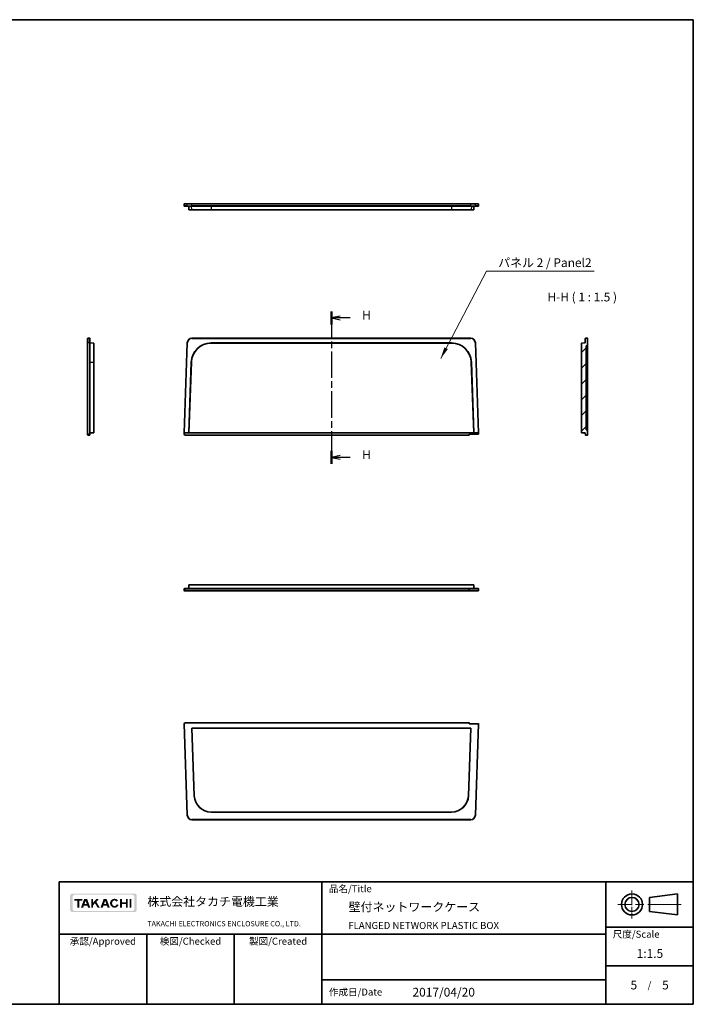
# Model space of a CAD drawing. Units: millimetres. Extents: x 29 to 4360, y 16 to 719.
# Drawn here: x 4072 to 4360, y 16 to 438 of the extents above; entities that cross this region are included whole.
import ezdxf
from ezdxf.enums import TextEntityAlignment as Align

# ---------------------------------------------------------------- set-up
doc = ezdxf.new("R2010")
doc.units = ezdxf.units.MM
doc.header["$LTSCALE"] = 2
doc.linetypes.add('CHAIN', pattern=[0.35429999999999995, 0.2362, -0.0295, 0.0591, -0.0295])
for name, color, linetype, lineweight in [('Border (ISO)', 7, 'Continuous', 35), ('Hatch (ISO)', 1, 'Continuous', 18), ('Section Line (ISO)', 7, 'CHAIN', 25), ('Symbol (ISO)', 7, 'Continuous', 18), ('Title (ISO)', 7, 'Continuous', 35), ('Visible (ISO)', 7, 'Continuous', 35), ('Visible Narrow (ISO)', 7, 'Continuous', 25)]:
    doc.layers.add(name, color=color, linetype=linetype, lineweight=lineweight)
doc.styles.add('Note Text (TK)', font='txt')
doc.styles.add('文字スタイル67', font='arial.ttf')
doc.dimstyles.new('Default - Method 1b (TK)$7', dxfattribs={"dimscale": 2, "dimtxt": 2.5, "dimasz": 2.5, "dimexe": 1, "dimexo": 1.499999999999999, "dimgap": 1, "dimtad": 1, "dimtoh": 1, "dimrnd": 1e-08, "dimdsep": 46, "dimtxsty": 'Note Text (TK)', "dimcen": 0.09, "dimdle": 5, "dimclrd": 100, "dimclre": 100, "dimclrt": 7, "dimadec": 1, "dimazin": 1, "dimtfac": 1, "dimtmove": 0, "dimatfit": 3, "dimfxl": 1, "dimtolj": 1, "dimlwd": -1, "dimlwe": -1, "dimarcsym": 0})

# ---------------------------------------------------------------- blocks, each defined once
blk = doc.blocks.new('図面枠 tk図枠')
at = {"layer": 'Border (ISO)'}
for p, q in [((14.49999999999999, 289), (405.4999999999999, 289)), ((14.49999999999999, 289), (14.50000000000001, 8.000000000000007)), ((405.4999999999999, 289), (405.4999999999999, 8.000000000000007)), ((14.50000000000001, 8.000000000000007), (405.4999999999999, 8.000000000000007))]:
    blk.add_line(p, q, dxfattribs=at)
blk = doc.blocks.new('表題欄 tk表題欄')
at = {"layer": 'Hatch (ISO)'}
h = blk.add_hatch(color=256, dxfattribs=at)
edge = h.paths.add_edge_path(flags=0)
edge.add_arc((95.57537688673352, 236.2990653650367), 0.5958259999999996, 269.9999999999897, 360)
edge.add_line((96.17120288673351, 236.2990653650368), (96.17120288673348, 239.7107813650365))
edge.add_arc((95.5753768867335, 239.7107813650366), 0.5958259999999996, 0, 90.0000000000068)
edge.add_line((95.57537688673342, 240.3066073650366), (79.13710888673356, 240.3066073650366))
edge.add_arc((79.13710888673353, 239.7107813650366), 0.5958259999999996, 89.99999999999744, 180)
edge.add_line((78.54128288673353, 239.7107813650365), (78.54128288673331, 236.2990653650368))
edge.add_arc((79.13710888673332, 236.2990653650365), 0.5958259999999996, 180, 270.0000000000231)
edge.add_line((79.13710888673356, 235.7032393650365), (95.57537688673342, 235.7032393650367))
edge = h.paths.add_edge_path()
edge.add_line((77.83935088673357, 239.9556413650366), (77.83935088673357, 236.0542053650368))
edge.add_arc((78.54128288673346, 236.0542053650367), 0.7019319999998935, 180, 270.0000000000087)
edge.add_line((78.54128288673357, 235.3522733650368), (96.17120288673352, 235.3522733650368))
edge.add_arc((96.17120288673351, 236.0542053650367), 0.7019319999998921, 270, 360)
edge.add_line((96.8731348867334, 236.0542053650368), (96.87313488673352, 239.9556413650366))
edge.add_arc((96.1712028867336, 239.9556413650367), 0.7019319999998921, 0, 90.00000000000873)
edge.add_line((96.17120288673348, 240.6575733650367), (78.54128288673357, 240.6575733650366))
edge.add_arc((78.54128288673357, 239.9556413650366), 0.7019319999999984, 90, 180)
for points in [[(79.07181288673355, 239.1476033650369), (79.07181288673355, 238.6578833650367), (79.92066088673353, 238.6578833650367), (79.92066088673353, 236.6581933650368), (80.50832488673353, 236.6581933650368), (80.50832488673353, 238.6578833650367), (81.35717288673355, 238.6578833650367), (81.35717288673355, 239.1476033650369)], [(85.68407849525303, 236.6581933650368), (84.9434673993943, 237.8918698287545), (84.41792288673358, 237.3246628822781), (84.41792288673358, 236.6581933650368), (83.89555488673355, 236.6581933650368), (83.89555488673355, 239.1476033650369), (84.41792288673358, 239.1476033650369), (84.41792288673358, 238.0993979968839), (85.38913556809511, 239.1476033650369), (86.10696490847272, 239.1476033650369), (85.31925422435492, 238.2974470774499), (86.30334488673353, 236.6581933650368)], [(92.09142939614459, 239.1476033650369), (92.09142939614459, 236.6581933650368), (92.60971639614465, 236.6581933650368), (92.60971639614465, 237.6580383650368), (93.76872039614462, 237.6580383650368), (93.76872039614462, 236.6581933650368), (94.28700739614459, 236.6581933650368), (94.28700739614459, 239.1476033650369), (93.76872039614462, 239.1476033650369), (93.76872039614462, 238.1477583650367), (92.60971639614465, 238.1477583650367), (92.60971639614465, 239.1476033650369)], [(94.84202339614467, 239.1476033650369), (94.84202339614467, 236.6581933650368), (95.36439139614473, 236.6581933650368), (95.36439139614473, 239.1476033650369)]]:
    blk.add_hatch(color=256, dxfattribs=at).paths.add_polyline_path(points)
h = blk.add_hatch(color=256, dxfattribs=at)
h.paths.add_polyline_path([(82.59020695886475, 237.7110913650368), (81.95242681460243, 237.7110913650368), (82.27131688673356, 238.5794973650367)], flags=0)
h.paths.add_polyline_path([(82.77903014574996, 237.1968853650368), (81.76360362771717, 237.1968853650368), (81.56578886050404, 236.6581933650368), (80.94907288673355, 236.6581933650368), (81.86321688673357, 239.1476033650369), (82.67941688673353, 239.1476033650369), (83.59356088673351, 236.6581933650368), (82.97684491296302, 236.6581933650368)])
h = blk.add_hatch(color=256, dxfattribs=at)
h.paths.add_polyline_path([(87.52707281460246, 237.7110913650368), (88.16485295886469, 237.7110913650368), (87.84596288673359, 238.5794973650367)], flags=0)
h.paths.add_polyline_path([(87.14043486050403, 236.6581933650368), (87.3382496277172, 237.1968853650368), (88.35367614574989, 237.1968853650368), (88.551490912963, 236.6581933650368), (89.16820688673343, 236.6581933650368), (88.25406288673352, 239.1476033650369), (87.43786288673356, 239.1476033650369), (86.52371888673358, 236.6581933650368)])
h = blk.add_hatch(color=256, dxfattribs=at)
edge = h.paths.add_edge_path()
edge.add_arc((90.52309888673334, 237.9028983650369), 1.273272000000011, 38.55054079078439, 336.5820184016556)
edge.add_line((91.69149139614446, 237.3968543650369), (91.17255542714857, 237.6216113977801))
edge.add_ellipse((90.52309888673352, 237.9028983650369), major_axis=(0, -0.7998759999999119), ratio=0.8673469387756529, start_angle=128.5505407907963, end_angle=426.582018401653, ccw=False)
edge.add_line((91.09381514418376, 238.3576891122095), (91.51887237036831, 238.6964075050431))
at = {"layer": 'Title (ISO)'}
for p, q in [((74.70882392282105, 244.052739026017), (255.7088239228211, 244.052739026017)), ((74.70882392282105, 209.052739026017), (74.70882392282105, 244.052739026017)), ((149.7088239228211, 244.052739026017), (149.7088239228211, 209.052739026017)), ((230.7088239228211, 244.052739026017), (230.7088239228211, 209.052739026017)), ((255.7088239228211, 244.052739026017), (255.7088239228211, 209.052739026017)), ((243.2088239228211, 239.552739026017), (251.2088239228211, 240.5527390260171)), ((243.2088239228211, 239.552739026017), (243.2088239228211, 235.552739026017)), ((251.2088239228211, 234.552739026017), (251.2088239228211, 240.5527390260171)), ((243.2088239228211, 235.552739026017), (251.2088239228211, 234.552739026017)), ((230.7088239228211, 231.052739026017), (255.7088239228211, 231.052739026017)), ((74.70882392282105, 229.052739026017), (230.7088239228211, 229.052739026017)), ((99.70882392282108, 229.052739026017), (99.70882392282108, 209.052739026017)), ((124.708823922821, 229.052739026017), (124.708823922821, 209.052739026017)), ((230.7088239228211, 220.052739026017), (255.7088239228211, 220.052739026017)), ((149.7088239228211, 216.052739026017), (230.7088239228211, 216.052739026017)), ((255.7088239228211, 209.052739026017), (74.70882392282105, 209.052739026017))]:
    blk.add_line(p, q, dxfattribs=at)
at = {"layer": 'Title (ISO)', "color": 4, "linetype": 'CHAIN', "lineweight": 18, "ltscale": 8.889559745788574}
blk.add_line((238.2088239228211, 241.552739026017), (238.2088239228211, 233.552739026017), dxfattribs=at)
at = {"layer": 'Title (ISO)', "color": 4, "linetype": 'CHAIN', "lineweight": 18, "ltscale": 20.00163269042969}
blk.add_line((252.2088239228211, 237.552739026017), (234.2088239228211, 237.552739026017), dxfattribs=at)
at = {"layer": 'Title (ISO)'}
for radius in [3, 2]:
    blk.add_circle((238.2088239228211, 237.552739026017), radius, dxfattribs=at)
at = {"layer": 'Title (ISO)', "color": 1, "char_height": 2.000000029802322, "line_spacing_factor": 1.5, "style": 'Note Text (TK)'}
for s, insert, attachment_point in [('\\fＭＳ Ｐゴシック|b0|i0;\\H2.0000;品名/Title', (151.708823922821, 242.052739026017), 4), ('\\fＭＳ Ｐゴシック|b0|i0;\\H2.0000;承認/Approved', (87.20882392282108, 227.052739026017), 5), ('\\fＭＳ Ｐゴシック|b0|i0;\\H2.0000;検図/Checked', (112.208823922821, 227.052739026017), 5), ('\\fＭＳ Ｐゴシック|b0|i0;\\H2.0000;製図/Created', (137.2088239228211, 227.052739026017), 5), ('\\fＭＳ Ｐゴシック|b0|i0;\\H2.0000;尺度/Scale', (232.7088239228211, 229.052739026017), 4), ('\\fＭＳ Ｐゴシック|b0|i0;\\H2.0000;作成日/Date', (151.708823922821, 212.552739026017), 4)]:
    blk.add_mtext(s, dxfattribs=dict(at, insert=insert, attachment_point=attachment_point))
at = {"layer": 'Title (ISO)', "color": 7, "line_spacing_factor": 1.5, "style": 'Note Text (TK)'}
for s, insert, char_height, attachment_point in [('株式会社タカチ電機工業', (99.87313488673345, 238.052739026017), 2.5, 4), ('\\fArial|b0|i0;\\H1.4986;TAKACHI ELECTRONICS ENCLOSURE CO., LTD.', (99.87313488673342, 232.052739026017), 1.49859994649887, 4), ('\\fＭＳ Ｐゴシック|b0|i0;\\H2.0000;/', (243.2088239228211, 214.552739026017), 2.000000029802322, 5)]:
    blk.add_mtext(s, dxfattribs=dict(at, insert=insert, char_height=char_height, attachment_point=attachment_point))
at = {"layer": 'Title (ISO)', "color": 7}
for tag, p, height, style in [('<品名>_001', (157.3395057354996, 235.6038753494372), 2.5, 'Note Text (TK)'), ('<Title>_001', (157.2504337373031, 230.5513747487906), 2.000000029802322, '文字スタイル67'), ('<尺度>_001', (240.8224602183016, 222.302739026017), 2.5, 'Note Text (TK)'), ('作成日_001', (175.5610963783169, 211.2601253517655), 2.5, 'Note Text (TK)'), ('<ページ_No.>_001', (238.0980284456275, 213.302739026017), 2.5, 'Note Text (TK)'), ('<総ページ数>_001', (246.7997329866371, 213.302739026017), 2.5, 'Note Text (TK)')]:
    blk.add_attdef(tag, p, '', height=height, dxfattribs=dict(at, style=style))
at = {"layer": 'Title (ISO)', "color": 7, "style": 'Note Text (TK)'}
blk.add_attdef('<承認>', text='', height=2.5, dxfattribs=at).set_placement((87.20882392282108, 217.052739026017), align=Align.MIDDLE_CENTER)
blk = doc.blocks.new('2dTransSection7')
at = {"layer": 'Section Line (ISO)', "linetype": 'CHAIN', "ltscale": 16.04261779785156}
blk.add_line((302.195001473975, 205.7087270291929), (302.195001473975, 162.237533532043), dxfattribs=at)
at = {"layer": 'Section Line (ISO)', "linetype": 'Continuous', "lineweight": 50}
for p, q in [((302.195001473975, 205.7087270291929), (302.195001473975, 202.0248278420492)), ((302.195001473975, 165.9214327191867), (302.195001473975, 162.237533532043))]:
    blk.add_line(p, q, dxfattribs=at)
at = {"layer": 'Section Line (ISO)', "linetype": 'Continuous'}
for p, q in [((304.695001473975, 204.3667774356211), (302.195001473975, 203.866777435621)), ((304.695001473975, 203.866777435621), (302.195001473975, 203.866777435621)), ((302.195001473975, 203.866777435621), (304.695001473975, 203.3667774356211)), ((307.5234889052504, 203.866777435621), (304.695001473975, 203.866777435621)), ((304.695001473975, 164.5794831256149), (302.195001473975, 164.0794831256149)), ((304.695001473975, 164.0794831256149), (302.195001473975, 164.0794831256149)), ((302.195001473975, 164.0794831256149), (304.695001473975, 163.5794831256149)), ((307.5234889052504, 164.0794831256149), (304.695001473975, 164.0794831256149))]:
    blk.add_line(p, q, dxfattribs=at)
at = {"layer": 'Section Line (ISO)', "char_height": 2.5, "attachment_point": 7, "style": 'Note Text (TK)'}
for insert in [(310.9830022112569, 202.6387071951533), (310.9830022112569, 162.8514128851471)]:
    blk.add_mtext('H', dxfattribs=dict(at, insert=insert))

msp = doc.modelspace()

# ---------------------------------------------------------------- hatches: boundary and pattern name
at = {"layer": 'Hatch (ISO)'}
h = msp.add_hatch(dxfattribs=at)
h.set_pattern_fill('ANSI31', color=256, scale=38.1, style=0)
h.set_pattern_definition([(44.99999999999999, (3751.75000305553, 4.046739807835951), (-3.367596045400932, 3.367596045400933), [])])
edge = h.paths.add_edge_path()
edge.add_ellipse((4313.869212290028, 301.059951807142), major_axis=(3e-16, 0.0999999999999979), ratio=1, start_angle=0, end_angle=90.00000000000018)
edge.add_line((4313.769212290028, 301.059951807142), (4313.769212290028, 299.1599518071421))
edge.add_line((4313.769212290028, 299.159951807142), (4312.169212290028, 299.1040785759552))
edge.add_line((4312.169212290029, 299.1040785759552), (4312.169212290029, 260.6738874671633))
edge.add_line((4312.169212290029, 260.6738874671634), (4313.769212290028, 260.659951807142))
edge.add_line((4313.769212290028, 260.659951807142), (4313.800762854298, 259.7564618574718))
edge.add_ellipse((4313.900701937001, 259.7599518071421), major_axis=(-0.0999390827019105, -0.0034899496702545), ratio=1, start_angle=0, end_angle=87.99999999999702)
edge.add_line((4313.900701937001, 259.659951807142), (4314.669212290028, 259.659951807142))
edge.add_ellipse((4314.669212290027, 259.7599518071421), major_axis=(-3e-16, -0.0999999999999979), ratio=1, start_angle=0, end_angle=90.00000000000017)
edge.add_line((4314.769212290028, 259.7599518071421), (4314.769212290028, 261.909951807142))
edge.add_line((4314.769212290028, 261.909951807142), (4314.169212290027, 261.9309042688371))
edge.add_line((4314.169212290028, 261.9309042688371), (4314.169212290028, 297.888999345447))
edge.add_line((4314.169212290028, 297.888999345447), (4314.769212290029, 297.9099518071421))
edge.add_line((4314.769212290028, 297.909951807142), (4314.769212290028, 301.059951807142))
edge.add_ellipse((4314.669212290027, 301.059951807142), major_axis=(0.0999999999999997, 0), ratio=1, start_angle=2.5444e-12, end_angle=90.00000000000024)
edge.add_line((4314.669212290027, 301.159951807142), (4313.869212290027, 301.159951807142))

# ---------------------------------------------------------------- linework, layer by layer
at = {"layer": 'Visible (ISO)'}
for p, q in [((4142.024194392912, 358.6574894006016), (4142.024194392912, 357.8750107397773)), ((4142.124194392912, 358.7574894006015), (4142.124436453328, 358.7574894006015)), ((4143.483655053486, 358.7574894006131), (4142.124436453328, 358.7574894006015)), ((4143.483655053486, 358.7574894006131), (4145.382505266515, 358.7574894006137)), ((4264.702505266515, 358.7574894006137), (4145.382505266515, 358.7574894006137)), ((4264.702505266515, 358.7574894006137), (4266.601355479544, 358.7574894006131)), ((4267.961058347106, 358.7574894006015), (4266.601355479544, 358.7574894006131)), ((4268.061058347105, 357.8750107397773), (4268.061058347105, 358.6574894006016)), ((4142.053608665603, 357.8039314900729), (4142.070630583798, 357.7868530486238)), ((4142.141354783328, 357.7574894006017), (4143.483655053486, 357.7574894006131)), ((4145.382505266515, 357.7574894006137), (4143.483655053486, 357.7574894006131)), ((4144.042505266514, 357.7574894006017), (4144.098897363281, 356.1574894006017)), ((4144.098897363281, 356.1574894006017), (4145.152791212402, 356.1574894006107)), ((4153.59180800914, 356.1574894006131), (4145.152791212402, 356.1574894006107)), ((4145.382505266515, 357.7574894006136), (4264.702505266515, 357.7574894006136)), ((4153.59180800914, 356.1574894006131), (4256.49320252389, 356.1574894006131)), ((4264.932219320628, 356.1574894006107), (4256.49320252389, 356.1574894006131)), ((4266.601355479544, 357.7574894006131), (4264.702505266515, 357.7574894006137)), ((4264.932219320628, 356.1574894006107), (4265.986113169748, 356.1574894006017)), ((4266.042505266515, 357.7574894006017), (4265.986113169748, 356.1574894006017)), ((4266.601355479544, 357.7574894006131), (4267.943655676218, 357.7574894006017)), ((4268.014379949232, 357.7868530486238), (4268.03188613483, 357.8044173655407)), ((4100.703911781439, 299.2260416587122), (4100.703911781439, 301.0599518071418)), ((4101.60391178144, 301.1599518071419), (4100.80391178144, 301.1599518071419)), ((4101.703911781441, 301.0599518071418), (4101.703911781439, 299.2260416587122)), ((4264.702505266493, 301.159951807142), (4145.382505266492, 301.1599518071419)), ((4313.769212290028, 301.059951807142), (4313.769212290028, 299.159951807142)), ((4314.669212290028, 301.159951807142), (4313.869212290028, 301.159951807142)), ((4314.769212290028, 297.909951807142), (4314.769212290028, 301.059951807142)), ((4100.703911781439, 299.2260416587122), (4100.703911781439, 260.173865460104)), ((4101.703911781439, 260.6599518071419), (4101.703911781439, 299.2260416587122)), ((4101.703911781442, 299.1599518071419), (4103.303911781442, 299.1040785759551)), ((4103.303911781442, 299.1040785759551), (4103.30391178144, 290.9536734307167)), ((4143.383715568567, 299.2295200719528), (4142.041476069551, 260.6651762569245)), ((4256.493202523867, 299.1599518071419), (4153.591808009117, 299.1599518071419)), ((4153.591808009117, 299.1040785759551), (4256.493202523867, 299.1040785759551)), ((4268.043534500387, 260.6651751952176), (4266.701294964417, 299.2295200719528)), ((4313.769212290028, 299.159951807142), (4312.169212290029, 299.1040785759552)), ((4312.169212290029, 299.1040785759552), (4312.169212290029, 260.6738874671634)), ((4314.169212290028, 297.8889993454469), (4314.769212290028, 297.909951807142)), ((4314.169212290028, 261.930904268837), (4314.169212290028, 297.8889993454469)), ((4314.769212290028, 297.909951807142), (4314.769212290028, 290.9121367670816)), ((4103.30391178144, 260.6738874671632), (4103.30391178144, 290.9536734307167)), ((4145.096951792937, 290.9556169325882), (4144.042505266492, 260.6599518071419)), ((4144.098897363258, 260.6738874671632), (4145.15279121238, 290.9536734307167)), ((4264.932219320605, 290.9536734307167), (4265.986113169726, 260.6738874671632)), ((4266.042505266493, 260.6599518071419), (4264.988058740049, 290.9556169325883)), ((4314.769212290028, 290.9121367670816), (4314.769212290028, 261.909951807142)), ((4314.769212290028, 261.909951807142), (4314.169212290028, 261.930904268837)), ((4314.769212290028, 259.759951807142), (4314.769212290028, 261.909951807142)), ((4100.703911781439, 259.7599518071419), (4100.703911781439, 260.173865460104)), ((4100.803911781439, 259.6599518071419), (4101.572422134466, 259.6599518071419)), ((4101.686815400433, 260.1703755104338), (4101.672361217167, 259.7564618574716)), ((4101.686815400433, 260.1703755104338), (4101.703911781439, 260.6599518071419)), ((4101.703911781441, 260.6599518071419), (4103.30391178144, 260.6738874671632)), ((4142.041476069551, 260.6651762569245), (4142.024496968408, 260.1773438733446)), ((4142.141354783305, 260.6599518071419), (4142.141476251683, 260.6599518071419)), ((4142.141476251683, 260.6599518071419), (4144.042505266492, 260.6599518071419)), ((4142.52419439289, 259.6599518071419), (4263.978521496232, 259.659951807142)), ((4144.042505266492, 260.6599518071419), (4144.098897363258, 260.6738874671632)), ((4144.042505266492, 260.6599518071419), (4266.042505266493, 260.6599518071419)), ((4265.986113169726, 260.6738874671632), (4144.098897363258, 260.6738874671632)), ((4264.078460578934, 260.0599518071419), (4267.961058347082, 260.0599518071419)), ((4264.078521496231, 259.7599518071419), (4264.078521496231, 260.0599518071419)), ((4266.042505266493, 260.6599518071419), (4265.986113169726, 260.6738874671632)), ((4266.042505266493, 260.6599518071419), (4267.943534281302, 260.6599518071419)), ((4267.943534281302, 260.6599518071419), (4267.943655676195, 260.6599539184504)), ((4268.060997831979, 260.1634302203825), (4268.043534500387, 260.6651751952176)), ((4312.169212290029, 260.6738874671634), (4313.769212290028, 260.659951807142)), ((4313.769212290028, 260.659951807142), (4313.800762854298, 259.7564618574718)), ((4313.900701937001, 259.659951807142), (4314.669212290028, 259.659951807142)), ((4142.053608665555, 193.9511154899595), (4142.07063058375, 193.9681939314088)), ((4142.141354783279, 193.997557579431), (4142.141476251658, 193.997557579431)), ((4142.141476251658, 193.997557579431), (4144.042505266467, 193.997557579431)), ((4144.042505266467, 193.997557579431), (4144.098897363233, 195.597557579431)), ((4144.042505266467, 193.997557579431), (4266.042505266467, 193.997557579431)), ((4265.9861131697, 195.597557579431), (4144.098897363233, 195.597557579431)), ((4266.042505266467, 193.997557579431), (4265.9861131697, 195.597557579431)), ((4266.042505266467, 193.997557579431), (4267.943534281275, 193.997557579431)), ((4267.943534281275, 193.997557579431), (4267.94365567617, 193.997557579431)), ((4268.014379949184, 193.9681939314089), (4268.031886134781, 193.9506296144917)), ((4142.024194392864, 193.0975575794308), (4142.024194392864, 193.8800362402551)), ((4142.524194392864, 192.9975575794307), (4142.124194392863, 192.9975575794308)), ((4142.524194392864, 192.9975575794307), (4263.978521496206, 192.9975575794307)), ((4263.978521496206, 192.9975575794308), (4267.961058347057, 192.9975575794308)), ((4264.078521496206, 193.8660679324583), (4264.078521496206, 193.8765441633059)), ((4264.078521496206, 193.0975575794307), (4264.078521496206, 193.8660679324583)), ((4268.061058347057, 193.8800362402551), (4268.061058347057, 193.0975575794308)), ((4142.024496968359, 136.0624584007727), (4143.383715568519, 97.01028220216457)), ((4263.978521496183, 136.5798504669754), (4142.52419439284, 136.5798504669754)), ((4264.078521496183, 136.1798504669754), (4263.978521496183, 136.0798504669754)), ((4264.078521496183, 136.1798504669754), (4264.078521496183, 136.4798504669754)), ((4267.961058347034, 136.1798504669754), (4264.078521496183, 136.1798504669754)), ((4266.701294964368, 97.0102822021645), (4268.06099783193, 136.0763720537349)), ((4145.336768656783, 134.3298504669754), (4264.748241876104, 134.3298504669754)), ((4145.336768656783, 134.3298504669754), (4145.358463060071, 134.3088980052804)), ((4146.34619535409, 105.3276655070359), (4145.336768656783, 134.3298504669754)), ((4264.726547472815, 134.3088980052804), (4145.358463060071, 134.3088980052804)), ((4145.358463060071, 134.3088980052804), (4146.367135136382, 105.3283943202377)), ((4263.717875396505, 105.3283943202377), (4264.726547472815, 134.3088980052804)), ((4264.748241876104, 134.3298504669754), (4263.738815178796, 105.3276655070359)), ((4264.748241876104, 134.3298504669754), (4264.726547472815, 134.3088980052804)), ((4153.591808009069, 98.35080292867049), (4256.493202523818, 98.35080292867048)), ((4256.493202523818, 98.32985046697542), (4153.591808009069, 98.32985046697544)), ((4145.382505266443, 95.07985046697546), (4264.702505266444, 95.07985046697539))]:
    msp.add_line(p, q, dxfattribs=at)
for centre, radius, start, end in [((4142.124194392912, 358.6574894006016), 0.0999999999999979, 90, 180), ((4267.961058347106, 358.6574894006016), 0.1, 0, 90), ((4267.961058347106, 357.8750107397773), 0.1, 315.0949708729426, 0), ((4100.80391178144, 301.0599518071419), 0.0999999999999979, 90, 180), ((4101.60391178144, 301.0599518071419), 0.0999999999999996, 0, 90), ((4145.382505266492, 299.1599518071419), 2.000000000000001, 90, 178.0066139030307), ((4264.702505266493, 299.1599518071419), 2.00000000000001, 1.993386096969283, 90), ((4313.869212290028, 301.059951807142), 0.0999999999999979, 90, 180), ((4314.669212290028, 301.059951807142), 0.0999999999999997, 0, 90), ((4153.591808009117, 290.6599518071418), 8.499999999999996, 90, 178.0066139030309), ((4153.591808009117, 290.6599518071418), 8.444126768813188, 90, 178.0066139030305), ((4256.493202523867, 290.6599518071419), 8.50000000000001, 1.993386096969692, 90), ((4256.493202523867, 290.6599518071419), 8.444126768813199, 1.993386096969079, 90), ((4100.803911781439, 259.7599518071419), 0.0999999999999979, 180, 270), ((4101.572422134466, 259.7599518071419), 0.0999999999999928, 270, 357.9999999999889), ((4142.52419439289, 260.1599518071419), 0.5000000000000004, 178.0066139030352, 270), ((4263.978521496232, 259.7599518071419), 0.1000000000000067, 270, 0), ((4267.961058347082, 260.159951807142), 0.1000000000000009, 270, 1.993386096964402), ((4313.900701937001, 259.759951807142), 0.100000000000001, 182.00000000001, 270), ((4314.669212290028, 259.759951807142), 0.0999999999999979, 270, 0), ((4267.961058347057, 193.8800362402551), 0.1, 0, 44.90502912704659), ((4142.124194392863, 193.0975575794308), 0.0999999999999979, 180, 270), ((4263.978521496206, 193.0975575794307), 0.1000000000000067, 270, 0), ((4267.961058347057, 193.0975575794308), 0.1, 270, 0), ((4142.52419439284, 136.0798504669754), 0.4999999999999826, 90, 181.9933860969707), ((4263.978521496183, 136.4798504669754), 0.1000000000000023, 0, 90), ((4267.961058347034, 136.0798504669754), 0.1000000000000067, 358.0066139030203, 90), ((4153.591808009069, 105.5798504669754), 7.250000000000005, 181.9933860969696, 270), ((4153.591808009069, 105.5798504669754), 7.229047538304945, 181.9933860969694, 270), ((4256.493202523818, 105.5798504669754), 7.22904753830496, 270, 358.0066139030306), ((4256.493202523818, 105.5798504669754), 7.250000000000008, 270, 358.0066139030304), ((4145.382505266443, 97.07985046697546), 2.000000000000009, 181.9933860969696, 270), ((4264.702505266444, 97.07985046697542), 2.000000000000006, 270, 358.0066139030302)]:
    msp.add_arc(centre, radius, start, end, dxfattribs=at)
for centre, major_axis, ratio, start_param, end_param in [((4142.141415536022, 357.8574894006016), (0.0383497289603136, 0.0923678385457606), 0.9991431339395713, 1.964020790571957, 3.534817024818365), ((4267.943594997009, 357.8574894006016), (-0.038349728943183, 0.0923678385528687), 0.9991431339390608, 2.748368282546064, 4.319164516568786), ((4101.603911781438, 260.6616973136344), (0.099999981579098, -0.001745506171023), 0.034773550424226, 0.0006069745155006, 1.571403208755533), ((4142.141415535999, 260.6616973136344), (0.0999394848963055, -0.0034784132389829), 0.0174445084037988, 3.141592746142433, 4.712388980384847), ((4263.978521496232, 260.159951807142), (0.0999847695156393, -0.0999847695156368), 0.0174550649282179, 4.729842272902501, 6.265732014660039), ((4267.943594996986, 260.6616973136348), (-0.0999394848962423, -0.0034784132407989), 0.0174445084064617, 1.570796326867918, 3.141592321492336), ((4142.141415535973, 193.897557579431), (0.0383497289614911, -0.0923678385452716), 0.9991431339395639, 2.748368282348462, 3.534817024444336), ((4263.978521496206, 193.8800362402551), (-0.0719339800338834, 0.0719339800338675), 0.9656887748067878, 3.944444109506953, 5.480333851261932), ((4267.94359499696, 193.897557579431), (-0.0383497289443605, -0.0923678385523797), 0.9991431339390537, 2.748368282550453, 3.534817024645215), ((4263.978521496206, 193.8765441633059), (-1.22e-14, 0.1000609544298822), 0.9993908270190957, 4.7123889803843, 4.747295565424241)]:
    msp.add_ellipse(centre, major_axis=major_axis, ratio=ratio, start_param=start_param, end_param=end_param, dxfattribs=at)
for points, knots in [([(4142.053608665603, 357.8039314900729), (4142.051221394686, 357.806326688199), (4142.048716377817, 357.8090742180841), (4142.043597898545, 357.8154944957194), (4142.040982581203, 357.8191708507671), (4142.035920041413, 357.8276386221415), (4142.033474063142, 357.8324364441513), (4142.029203527115, 357.8431518684765), (4142.027387000104, 357.8490738292033), (4142.02487718634, 357.8616694478758), (4142.024194392912, 357.868336420196), (4142.024194392912, 357.8750107397773)], [-1.605587477450466, -1.605587477450466, -1.605587477450466, -1.605587477450466, -1.598629247319349, -1.598629247319349, -1.591671017188231, -1.591671017188231, -1.584712787057114, -1.584712787057114, -1.577754556925996, -1.577754556925996, -1.570796326794878, -1.570796326794878, -1.570796326794878, -1.570796326794878]), ([(4142.053608665555, 193.9511154899595), (4142.051221394638, 193.9487202918334), (4142.048716377768, 193.9459727619482), (4142.043597898497, 193.9395524843129), (4142.040982581156, 193.9358761292653), (4142.035920041364, 193.9274083578908), (4142.033474063093, 193.9226105358811), (4142.029203527067, 193.9118951115558), (4142.027387000055, 193.9059731508291), (4142.024877186292, 193.8933775321566), (4142.024194392864, 193.8867105598364), (4142.024194392864, 193.8800362402551)], [-1.605587477450466, -1.605587477450466, -1.605587477450466, -1.605587477450466, -1.598629247319349, -1.598629247319349, -1.591671017188232, -1.591671017188232, -1.584712787057115, -1.584712787057115, -1.577754556925998, -1.577754556925998, -1.570796326794881, -1.570796326794881, -1.570796326794881, -1.570796326794881])]:
    msp.add_open_spline(points, degree=3, knots=knots, dxfattribs=at)
at = {"layer": 'Visible Narrow (ISO)'}
for p, q in [((4142.024496968431, 358.6574894006016), (4142.024194392912, 358.6574894006016)), ((4142.024496968431, 358.6574894006016), (4143.383715568591, 358.6574894006131)), ((4142.024496968431, 357.8745248643094), (4142.024496968431, 358.6574894006016)), ((4145.382505266515, 358.6574894006137), (4143.383715568591, 358.6574894006131)), ((4143.383715568591, 357.8574894006131), (4143.383715568591, 358.6574894006131)), ((4145.382505266515, 358.7574894006137), (4145.382505266515, 358.6574894006137)), ((4145.382505266515, 358.6574894006137), (4264.702505266515, 358.6574894006137)), ((4145.382505266515, 357.8574894006137), (4145.382505266515, 358.6574894006137)), ((4264.702505266515, 358.7574894006137), (4264.702505266515, 358.6574894006137)), ((4266.70129496444, 358.6574894006131), (4264.702505266515, 358.6574894006137)), ((4264.702505266515, 357.8574894006137), (4264.702505266515, 358.6574894006137)), ((4266.70129496444, 358.6574894006131), (4268.060997832002, 358.6574894006016)), ((4266.70129496444, 357.8574894006131), (4266.70129496444, 358.6574894006131)), ((4268.060997832002, 358.6574894006016), (4268.061058347105, 358.6574894006016)), ((4268.060997832002, 358.6574894006016), (4268.060997832002, 357.8750107397773)), ((4142.041476069574, 357.857489382092), (4142.024496968431, 357.8745248643094)), ((4143.383715568591, 357.8574894006131), (4142.041476069574, 357.857489382092)), ((4143.383715568591, 357.8574894006131), (4145.382505266515, 357.8574894006137)), ((4145.09695179296, 357.7574894006107), (4145.152791212402, 356.1574894006107)), ((4145.382505266515, 357.8574894006137), (4145.382505266515, 357.7574894006136)), ((4264.702505266515, 357.8574894006137), (4145.382505266515, 357.8574894006137)), ((4153.59180800914, 357.7574894006131), (4153.59180800914, 356.1574894006131)), ((4256.49320252389, 357.7574894006131), (4256.49320252389, 356.1574894006131)), ((4264.702505266515, 357.8574894006137), (4264.702505266515, 357.7574894006136)), ((4264.702505266515, 357.8574894006137), (4266.70129496444, 357.8574894006131)), ((4264.988058740072, 357.7574894006107), (4264.932219320628, 356.1574894006107)), ((4268.043534500409, 357.8574894006016), (4266.70129496444, 357.8574894006131)), ((4268.060997832002, 357.8750107397773), (4268.043534500409, 357.8574894006016)), ((4268.061058347105, 357.8750107397773), (4268.060997832002, 357.8750107397773)), ((4100.80391178144, 301.1599518071419), (4100.803911781439, 299.2295200719528)), ((4101.60391178144, 299.2295200719528), (4101.60391178144, 301.1599518071419)), ((4145.382505266492, 301.1599518071419), (4145.382505266492, 301.0599518071419)), ((4145.382505266492, 301.0599518071419), (4264.702505266493, 301.059951807142)), ((4264.702505266493, 301.159951807142), (4264.702505266493, 301.059951807142)), ((4100.803911781439, 260.1773438733446), (4100.803911781439, 299.2295200719528)), ((4101.60391178144, 299.2295200719528), (4100.803911781439, 299.2295200719528)), ((4101.60391178144, 299.2295200719528), (4101.603911799949, 260.6651762569245)), ((4142.141354783305, 260.6599518071419), (4143.483655053464, 299.2260416587122)), ((4143.383715568567, 299.2295200719528), (4143.483655053464, 299.2260416587122)), ((4153.591808009117, 299.1599518071419), (4153.591808009117, 299.1040785759551)), ((4256.493202523867, 299.1599518071419), (4256.493202523867, 299.1040785759551)), ((4266.701294964417, 299.2295200719528), (4266.601355479521, 299.2260416587123)), ((4266.601355479521, 299.2260416587123), (4267.943655676195, 260.6599539184504)), ((4101.703911781441, 290.9556169325882), (4103.30391178144, 290.9536734307167)), ((4145.096951792937, 290.9556169325882), (4145.15279121238, 290.9536734307167)), ((4264.988058740049, 290.9556169325883), (4264.932219320605, 290.9536734307167)), ((4100.803911781439, 260.1773438733446), (4100.803911781439, 259.659951807142)), ((4101.586876317731, 260.1773438733446), (4100.803911781439, 260.1773438733446)), ((4101.572422134466, 259.6599518071419), (4101.586876317731, 260.1773438733446)), ((4101.603911799949, 260.6651762569245), (4101.586876317731, 260.1773438733446)), ((4142.124436453305, 260.1703755104338), (4142.141476251683, 260.6599518071419)), ((4263.978521496232, 259.7564618574716), (4142.52419439289, 259.7564618574716)), ((4142.52419439289, 259.6599518071419), (4142.52419439289, 259.7564618574716)), ((4263.978521496232, 260.1564618574717), (4263.978521496232, 259.7564618574716)), ((4267.961058347082, 260.1564618574717), (4263.978521496232, 260.1564618574717)), ((4263.978521496232, 259.659951807142), (4263.978521496232, 259.7564618574716)), ((4267.943534281302, 260.6599518071419), (4267.961058347082, 260.1564618574717)), ((4267.961058347082, 260.1564618574717), (4267.961058347082, 260.0599518071419)), ((4142.124436453278, 193.9804611984249), (4142.141476251658, 193.997557579431)), ((4263.978521496206, 193.9660070151602), (4142.524194392864, 193.9660070151602)), ((4142.524194392864, 193.8660679324582), (4142.524194392864, 193.9660070151602)), ((4263.978521496206, 193.979975322957), (4263.978521496206, 193.9660070151602)), ((4267.961058347057, 193.979975322957), (4263.978521496206, 193.979975322957)), ((4263.978521496206, 193.8660679324582), (4263.978521496206, 193.9660070151602)), ((4267.943534281275, 193.997557579431), (4267.961058347057, 193.979975322957)), ((4267.961058347057, 193.979975322957), (4267.961058347057, 193.880036240255)), ((4142.024194392864, 193.0975575794308), (4142.524194392864, 193.0975575794306)), ((4142.524194392864, 193.8660679324582), (4263.978521496206, 193.8660679324582)), ((4142.524194392864, 193.0975575794306), (4142.524194392864, 193.8660679324582)), ((4263.978521496206, 193.0975575794306), (4142.524194392864, 193.0975575794306)), ((4142.524194392864, 192.9975575794307), (4142.524194392864, 193.0975575794306)), ((4263.978521496206, 193.8660679324582), (4264.078521496206, 193.8660679324583)), ((4263.978521496206, 193.8660679324582), (4263.978521496206, 193.0975575794306)), ((4264.078521496206, 193.0975575794307), (4263.978521496206, 193.0975575794306)), ((4263.978521496206, 192.9975575794307), (4263.978521496206, 193.0975575794307)), ((4264.078460578908, 193.880036240255), (4267.961058347057, 193.880036240255)), ((4267.961058347057, 193.0975575794308), (4264.078521496206, 193.0975575794308)), ((4267.961058347057, 193.880036240255), (4268.061058347057, 193.8800362402551)), ((4267.961058347057, 193.880036240255), (4267.961058347057, 193.0975575794308)), ((4268.061058347057, 193.0975575794308), (4267.961058347057, 193.0975575794308)), ((4267.961058347057, 193.0975575794308), (4267.961058347057, 192.9975575794308)), ((4142.024496968359, 136.0624584007727), (4142.124436453256, 136.0659368140132)), ((4143.483655053414, 97.01376061540509), (4142.124436453256, 136.0659368140132)), ((4142.52419439284, 136.4798504669755), (4142.52419439284, 136.5798504669754)), ((4142.52419439284, 136.4798504669755), (4263.978521496183, 136.4798504669754)), ((4263.978521496183, 136.4798504669754), (4263.978521496183, 136.5798504669754)), ((4263.978521496183, 136.4798504669754), (4264.078521496183, 136.4798504669754)), ((4263.978521496183, 136.4798504669754), (4263.978521496183, 136.0798504669754)), ((4263.978521496183, 136.0798504669754), (4267.961058347034, 136.0798504669754)), ((4267.961058347034, 136.0798504669754), (4266.601355479473, 97.01376061540508)), ((4267.961058347034, 136.1798504669754), (4267.961058347034, 136.0798504669754)), ((4268.06099783193, 136.0763720537349), (4267.961058347034, 136.0798504669754)), ((4146.34619535409, 105.3276655070359), (4146.367135136382, 105.3283943202377)), ((4263.738815178796, 105.3276655070359), (4263.717875396505, 105.3283943202377)), ((4143.483655053414, 97.01376061540509), (4143.383715568519, 97.01028220216457)), ((4153.591808009069, 98.32985046697544), (4153.591808009069, 98.35080292867049)), ((4256.493202523818, 98.32985046697542), (4256.493202523818, 98.35080292867048)), ((4266.601355479473, 97.01376061540508), (4266.701294964368, 97.0102822021645)), ((4264.702505266444, 95.1798504669754), (4145.382505266443, 95.17985046697544)), ((4145.382505266443, 95.17985046697544), (4145.382505266443, 95.07985046697546)), ((4264.702505266444, 95.1798504669754), (4264.702505266444, 95.07985046697539))]:
    msp.add_line(p, q, dxfattribs=at)
for centre, radius, start, end in [((4145.382505266492, 299.1599518071419), 1.89999999999999, 90, 178.0066139030305), ((4264.702505266493, 299.1599518071419), 1.899999999999997, 1.993386096969486, 90), ((4142.52419439289, 260.1564618574716), 0.400000000000017, 178.0066139030356, 270), ((4142.52419439284, 136.0798504669755), 0.3999999999999685, 90, 181.9933860969723), ((4145.382505266443, 97.07985046697544), 1.899999999999988, 181.9933860969689, 270), ((4264.702505266444, 97.0798504669754), 1.899999999999991, 270, 358.0066139030306)]:
    msp.add_arc(centre, radius, start, end, dxfattribs=at)
for centre, major_axis, ratio, start_param, end_param in [((4142.124436453328, 358.6574894006016), (-8.9e-15, 0.1000000000000024), 0.9993948489625099, 0, 1.570796326794807), ((4143.483655053486, 358.6574894006131), (1.9e-15, 0.1000000000000097), 0.9993948489625125, 0, 1.570796326794916), ((4266.601355479544, 358.6574894006131), (4.6e-15, 0.1000000000000009), 0.9993948489625109, 4.712388980384735, 6.283185307179621), ((4267.961058347106, 358.6574894006016), (0, 0.1000000000000017), 0.9993948489625099, 4.712388980384689, 6.283185307179576), ((4142.524194392912, 357.8750107397773), (0.4999999999999982, 2e-16), 0.0279366155931028, 3.141592653567601, 3.17638380422208), ((4142.124436453328, 357.8745248643095), (-0.0708277877240543, -0.0705933742367304), 0.9987867805653486, 5.498837722479055, 6.283185307177954), ((4143.483655053486, 357.8574894006131), (8.9e-15, -0.0999999999999979), 0.999394848962514, 4.7123889803846, 6.283185307179507), ((4266.601355479544, 357.8574894006131), (-8.9e-15, -0.099999999999998), 0.9993948489625106, 7.9e-14, 1.570796326794985), ((4267.961058347106, 357.8750107397773), (0.0708277877240645, -0.0705933742366697), 0.9987867805653502, 0, 0.7843475847005612), ((4100.803911781439, 299.2260416587122), (-0.1000000000000097, -6e-16), 0.0347841324054039, 4.712388980385755, 6.283185306918497), ((4101.60391178144, 299.2260416587122), (0.0999999999999979, -2.2e-15), 0.0347841324053637, 0, 1.570796326623834), ((4100.803911781439, 260.173865460104), (-0.1000000000000024, 2.2e-15), 0.0347841324054773, 4.712388980213628, 6.283185306840031), ((4101.586876317731, 260.173865460104), (0.0999390827018928, -0.0034899496702493), 0.0347629684664296, 0, 1.572010275807773), ((4142.124436453305, 260.173865460104), (-0.0999394848962343, 0.0034784132405452), 0.0348784029355148, 0, 1.572010275785911), ((4263.978521496232, 259.7599518071419), (0.1000000000000041, 4.9e-15), 0.0348994967024549, 4.712388980384687, 6.28318530710665), ((4267.961058347082, 260.1599518071419), (0.0999394848962432, 0.0034784132405497), 0.0348784029354977, 4.711175031325421, 6.28318530708616), ((4142.124436453278, 193.880522115723), (-0.0708277877241237, 0.0705933742365621), 0.9987867805653243, 5.495522616071736, 6.283185307179551), ((4142.524194392864, 193.979975322957), (-0.4000000000000169, 2e-16), 0.0349207694920444, 6.248394156536177, 7.853981633974482), ((4263.978521496206, 193.8660679324582), (0.1000000000000041, -8.7e-15), 0.9993908270190868, 0, 1.570796326794983), ((4267.961058347057, 193.8800362402551), (0.0708277877241681, 0.0705933742365043), 0.9987867805653246, 0, 0.7876626911085758), ((4142.524194392864, 193.8800362402551), (0.4999999999999982, -2e-16), 0.0279366155936961, 3.141592653611984, 4.712388980384689)]:
    msp.add_ellipse(centre, major_axis=major_axis, ratio=ratio, start_param=start_param, end_param=end_param, dxfattribs=at)

# ---------------------------------------------------------------- block references
at = {"xscale": 1.5, "yscale": 1.5, "zscale": 1.5}
msp.add_blockref('図面枠 tk図枠', (3751.75000305553, 4.046739807835951), dxfattribs=at)
ref = msp.add_blockref('表題欄 tk表題欄', (3976.436767171298, -297.5323687311896), dxfattribs=dict(xscale=1.5, yscale=1.5, zscale=1.5))
ref.add_attrib('<品名>_001', '壁付ネットワークケース', (4212.446025774547, 55.87344429296622), dxfattribs={"layer": 'Title (ISO)', "color": 7, "height": 3.75, "style": 'Note Text (TK)'})
ref.add_attrib('<尺度>_001', '1:1.5', (4335.752843805238, 35.92173980783601), dxfattribs={"layer": 'Title (ISO)', "color": 7, "height": 3.75, "style": 'Note Text (TK)'})
ref.add_attrib('作成日_001', '2017/04/20', (4239.778411738774, 19.35781929645868), dxfattribs={"layer": 'Title (ISO)', "color": 7, "height": 3.75, "style": 'Note Text (TK)'})
ref.add_attrib('<Title>_001', 'FLANGED NETWORK PLASTIC BOX', (4212.312417777253, 48.29469339199629), dxfattribs={"layer": 'Title (ISO)', "color": 7, "height": 3.000000044703483, "style": '文字スタイル67'})
ref.add_attrib('<ページ_No.>_001', '5', (4333.136366651253, 22.42173980783597), dxfattribs={"layer": 'Title (ISO)', "color": 7, "height": 3.75, "style": 'Note Text (TK)'})
ref.add_attrib('<総ページ数>_001', '5', (4346.636366651253, 22.42173980783597), dxfattribs={"layer": 'Title (ISO)', "color": 7, "height": 3.75, "style": 'Note Text (TK)'})
at = {"layer": 'Section Line (ISO)', "xscale": 1.5, "yscale": 1.5, "zscale": 1.5}
msp.add_blockref('2dTransSection7', (3751.75000305553, 4.046739807835951), dxfattribs=at)

# ---------------------------------------------------------------- texts
at = {"layer": 'Symbol (ISO)', "color": 7, "insert": (4276.459320402251, 330.4796381586761), "char_height": 3.75, "width": 42.93859720230102, "attachment_point": 7, "line_spacing_factor": 1.5, "style": 'Note Text (TK)'}
msp.add_mtext('{パネル 2 / Panel2}', dxfattribs=at)
at = {"layer": 'Symbol (ISO)', "color": 7, "insert": (4297.563493836281, 315.784951807142), "char_height": 3.75, "attachment_point": 7, "style": 'Note Text (TK)'}
msp.add_mtext('H-H ( 1 : 1.5 )', dxfattribs=at)

# ---------------------------------------------------------------- leaders
at = {"layer": 'Symbol (ISO)', "color": 100, "annotation_type": 0, "has_hookline": 1, "hookline_direction": 0, "text_width": 41.16477272727273}
msp.add_leader([(4251.84377636283, 292.4644557548504), (4271.459320402251, 329.8546381586761), (4276.459320402251, 329.8546381586761)], dimstyle='Default - Method 1b (TK)$7', override={"dimgap": 0, "dimtad": 1}, dxfattribs=at)

doc.saveas('drawing.dxf')
